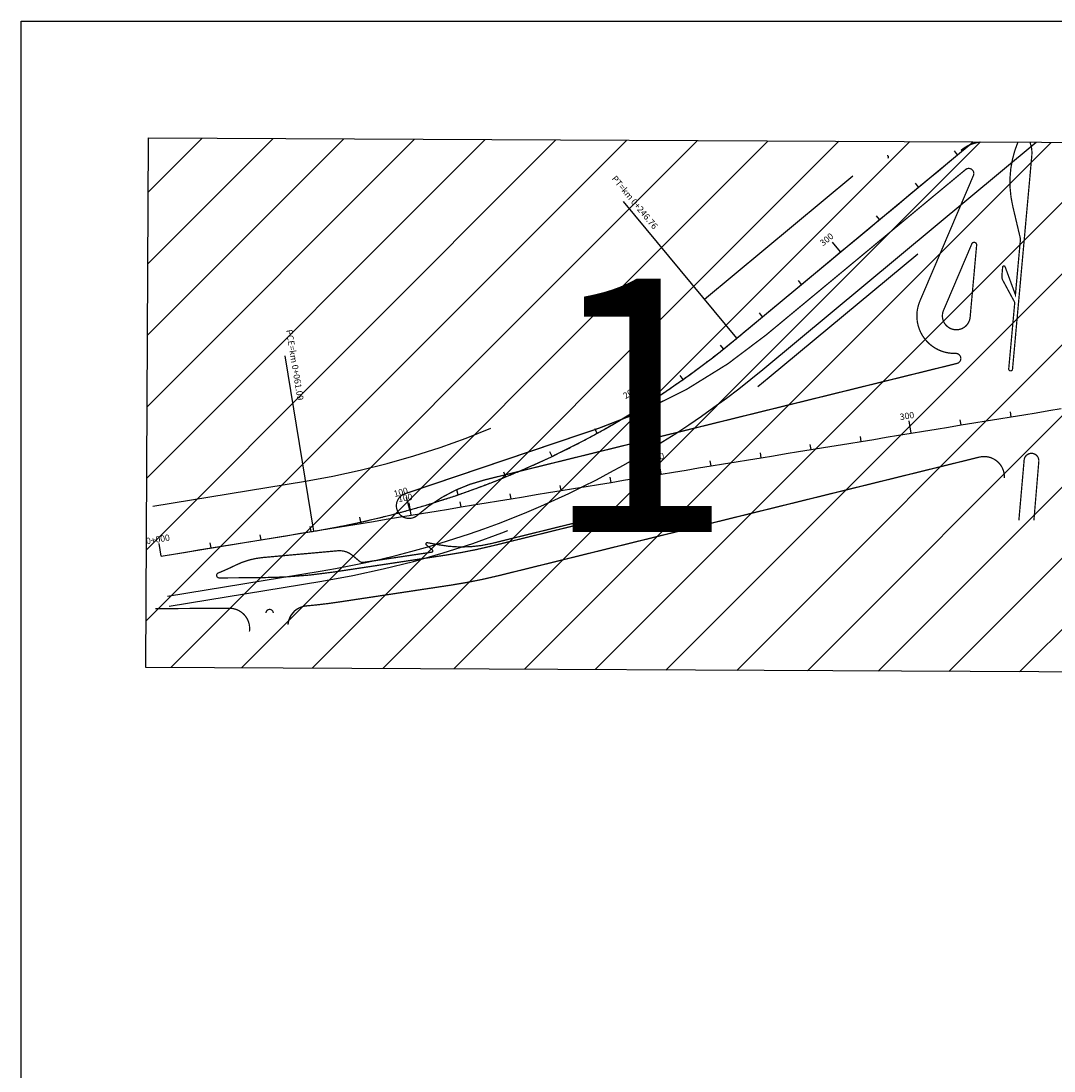
# Model space of a CAD drawing. Extents: x -144 to 994, y 0 to 594.
# Drawn here: x 808 to 821, y 560 to 573 of the extents above; entities that cross this region are included whole.
import ezdxf

# ---------------------------------------------------------------- set-up
doc = ezdxf.new("R2010")
doc.units = 0
doc.header["$MEASUREMENT"] = 0
doc.linetypes.add('ACAD_ISO03W100', pattern=[30, 12, -18])
doc.linetypes.add('HIDDEN', pattern=[0.375, 0.25, -0.125])
doc.layers.add('ARTICULAÇAO', color=7, linetype='CONTINUOUS')
doc.layers.add('COR251', color=251, linetype='CONTINUOUS')
doc.styles.add('ARIAL', font='ARIAL.TTF', dxfattribs={"height": 3})
doc.styles.add('ROMANS', font='romans.shx', dxfattribs={"width": 0.75, "height": 3.5})

msp = doc.modelspace()

# ---------------------------------------------------------------- hatches: boundary and pattern name
at = {"layer": 'ARTICULAÇAO'}
h = msp.add_hatch(dxfattribs=at)
h.set_pattern_fill('ANSI31', color=256, scale=5, style=0)
h.set_pattern_definition([(45, (-0.83514, 9.4749), (-0.44194174, 0.44194174), [])])
h.paths.add_polyline_path([(821.683, 564.846), (821.716, 571.427), (809.759, 571.487), (809.726, 564.906)])

# ---------------------------------------------------------------- linework, layer by layer
for points in [[(808.175, 572.938), (979.754, 572.938), (979.754, 541.605), (808.175, 541.605)], [(809.759, 571.487), (821.716, 571.427), (821.683, 564.846), (809.726, 564.906)]]:
    msp.add_lwpolyline(points, close=True, dxfattribs=at)
at = {"layer": 'COR251', "linetype": 'ACAD_ISO03W100', "ltscale": 0.2}
for points in [[(809.814, 566.91), (811.713, 567.221, 0.133404), (816.672, 569.482), (819.031, 571.441)], [(810.018, 565.667), (811.917, 565.978, 0.133404), (817.477, 568.512), (820.992, 571.431)]]:
    msp.add_lwpolyline(points, format="xyb", dxfattribs=at)
at = {"layer": 'COR251'}
for points in [[(809.916, 566.288), (809.916, 566.288), (810.072, 566.314), (810.227, 566.339), (810.382, 566.365), (810.538, 566.39), (810.693, 566.416), (810.849, 566.441), (811.004, 566.467), (811.16, 566.492), (811.315, 566.518), (811.47, 566.543), (811.626, 566.569), (811.781, 566.594, 0.001092), (811.848, 566.605, 0.000814), (811.936, 566.62, 0.002669), (811.998, 566.631, 0.001763), (812.091, 566.649, 0.001808), (812.168, 566.663, 0.001786), (812.246, 566.679, 0.001786), (812.323, 566.695, 0.001786), (812.4, 566.712, 0.001786), (812.477, 566.729, 0.001786), (812.553, 566.747, 0.001786), (812.63, 566.765, 0.001786), (812.706, 566.784, 0.001786), (812.783, 566.803, 0.001786), (812.859, 566.823, 0.001786), (812.935, 566.844, 0.001786), (813.011, 566.865, 0.001786), (813.087, 566.886, 0.001786), (813.162, 566.908, 0.001786), (813.238, 566.931, 0.001786), (813.313, 566.954, 0.001786), (813.388, 566.978, 0.001786), (813.463, 567.002, 0.001786), (813.538, 567.027, 0.001786), (813.612, 567.052, 0.001786), (813.687, 567.078, 0.001786), (813.761, 567.104, 0.001786), (813.835, 567.131, 0.001786), (813.909, 567.159, 0.001786), (813.982, 567.187, 0.001786), (814.056, 567.215, 0.001786), (814.129, 567.244, 0.001786), (814.202, 567.274, 0.001786), (814.275, 567.304, 0.001786), (814.347, 567.334, 0.001786), (814.42, 567.365, 0.001786), (814.492, 567.397, 0.001786), (814.564, 567.429, 0.001786), (814.635, 567.462, 0.001786), (814.707, 567.495, 0.001786), (814.778, 567.528, 0.001786), (814.849, 567.563, 0.001786), (814.92, 567.597, 0.001786), (814.99, 567.632, 0.001786), (815.06, 567.668, 0.001786), (815.13, 567.704, 0.001786), (815.2, 567.741, 0.001786), (815.269, 567.778, 0.001786), (815.339, 567.816, 0.001786), (815.407, 567.854, 0.001786), (815.476, 567.892, 0.001786), (815.544, 567.932, 0.001786), (815.612, 567.971, 0.001786), (815.68, 568.011, 0.001786), (815.748, 568.052, 0.001786), (815.815, 568.093, 0.001786), (815.882, 568.135, 0.001786), (815.948, 568.177, 0.001786), (816.015, 568.219, 0.001786), (816.081, 568.262, 0.001786), (816.146, 568.305, 0.001786), (816.212, 568.349, 0.001786), (816.277, 568.394, 0.001786), (816.342, 568.439, 0.001786), (816.406, 568.484, 0.001786), (816.47, 568.53, 0.001786), (816.534, 568.576, 0.001786), (816.597, 568.623, 0.001786), (816.66, 568.67, 0.001786), (816.723, 568.717, 0.001786), (816.786, 568.765, 0.001786), (816.851, 568.816, 0.001995), (816.909, 568.863, 0.001577), (816.986, 568.925, 0.002658), (817.032, 568.962, 0.000165), (817.101, 569.019, 0.000222), (817.153, 569.062), (817.274, 569.163), (817.395, 569.264), (817.517, 569.364), (817.638, 569.465), (817.759, 569.565), (817.88, 569.666), (818.001, 569.767), (818.122, 569.867), (818.244, 569.968), (818.365, 570.068), (818.486, 570.169), (818.607, 570.27), (818.728, 570.37), (818.85, 570.471), (818.971, 570.571), (819.092, 570.672), (819.213, 570.773), (819.334, 570.873), (819.455, 570.974), (819.577, 571.074), (819.698, 571.175), (819.819, 571.276), (819.94, 571.376), (820.012, 571.436)], [(809.916, 566.288), (811.815, 566.6, 0.133404), (817.075, 568.997), (820.012, 571.436)], [(809.998, 565.791), (811.896, 566.102, 0.133404), (817.397, 568.609), (820.796, 571.432)]]:
    msp.add_lwpolyline(points, format="xyb", dxfattribs=at)
at = {"layer": 'COR251', "const_width": 0.0158, "flags": 128}
for points in [[(819.859, 571.33, -0.143436), (820.103, 571.435, -0.143436)], [(820.502, 568.612, -0.999995), (820.455, 568.617), (820.53, 569.441), (820.383, 569.713, -0.158297), (820.37, 569.77), (820.379, 569.88, -0.784549), (820.41, 569.884), (820.538, 569.536), (820.601, 570.23), (820.504, 570.641, -0.157723), (820.569, 571.433, -0.157723)], [(820.719, 571.432, -0.111899), (820.742, 571.267), (820.502, 568.612)]]:
    msp.add_lwpolyline(points, format="xyb", dxfattribs=at)
at = {"layer": 'COR251'}
for points in [[(819.819, 571.276), (819.779, 571.324)], [(819.334, 570.873), (819.294, 570.922)], [(817.074, 568.997), (815.666, 570.694)], [(818.85, 570.471), (818.809, 570.519)], [(818.365, 570.068), (818.264, 570.19)], [(817.88, 569.666), (817.84, 569.714)], [(817.395, 569.264), (817.355, 569.312)], [(816.909, 568.863), (816.87, 568.912)], [(811.815, 566.6), (811.458, 568.776)], [(816.406, 568.484), (816.37, 568.535)], [(815.882, 568.135), (815.798, 568.268)], [(809.916, 566.288), (810.072, 566.314), (810.227, 566.339), (810.382, 566.365), (810.538, 566.39), (810.693, 566.416), (810.849, 566.441), (811.004, 566.467), (811.16, 566.492), (811.315, 566.518), (811.47, 566.543), (811.626, 566.569), (811.781, 566.594), (811.937, 566.62), (812.092, 566.645), (812.248, 566.671), (812.403, 566.696), (812.558, 566.721), (812.714, 566.747), (812.869, 566.772), (813.025, 566.798), (813.18, 566.823), (813.336, 566.849), (813.491, 566.874), (813.646, 566.9), (813.802, 566.925), (813.957, 566.951), (814.113, 566.976), (814.268, 567.002), (814.424, 567.027), (814.579, 567.053), (814.734, 567.078), (814.89, 567.104), (815.045, 567.129), (815.201, 567.154), (815.356, 567.18), (815.512, 567.205), (815.667, 567.231), (815.822, 567.256), (815.978, 567.282), (816.133, 567.307), (816.289, 567.333), (816.444, 567.358), (816.6, 567.384), (816.755, 567.409), (816.91, 567.435), (817.066, 567.46), (817.221, 567.486), (817.377, 567.511), (817.532, 567.537), (817.688, 567.562), (817.843, 567.587), (817.998, 567.613), (818.154, 567.638), (818.309, 567.664), (818.465, 567.689), (818.62, 567.715), (818.776, 567.74), (818.931, 567.766), (819.086, 567.791), (819.242, 567.817), (819.397, 567.842), (819.553, 567.868), (819.708, 567.893), (819.864, 567.919), (820.019, 567.944), (820.174, 567.97), (820.33, 567.995), (820.485, 568.02), (820.641, 568.046), (820.796, 568.071), (820.952, 568.097), (821.107, 568.122)], [(819.242, 567.817), (819.216, 567.972)], [(819.864, 567.919), (819.853, 567.981)], [(820.485, 568.02), (820.475, 568.083)], [(815.339, 567.816), (815.308, 567.871)], [(818.62, 567.715), (818.61, 567.777)], [(814.778, 567.528), (814.751, 567.585)], [(817.998, 567.613), (817.988, 567.675)], [(816.133, 567.307), (816.108, 567.463)], [(816.755, 567.409), (816.745, 567.471)], [(817.377, 567.511), (817.367, 567.573)], [(814.202, 567.274), (814.178, 567.332)], [(815.512, 567.205), (815.501, 567.268)], [(813.612, 567.052), (813.592, 567.112)], [(814.268, 567.002), (814.258, 567.064)], [(814.89, 567.104), (814.88, 567.166)], [(813.011, 566.865), (812.968, 567.016)], [(813.025, 566.798), (812.999, 566.953)], [(813.646, 566.9), (813.636, 566.962)], [(812.4, 566.712), (812.386, 566.773)], [(812.403, 566.696), (812.393, 566.758)], [(811.16, 566.492), (811.149, 566.554)], [(811.16, 566.492), (811.149, 566.554)], [(811.781, 566.594), (811.771, 566.656)], [(811.781, 566.594), (811.771, 566.656)], [(809.916, 566.288), (809.891, 566.444)], [(809.916, 566.288), (809.891, 566.444)], [(810.538, 566.39), (810.528, 566.453)], [(810.538, 566.39), (810.528, 566.453)]]:
    msp.add_lwpolyline(points, dxfattribs=at)
at = {"layer": 'COR251', "linetype": 'HIDDEN', "const_width": 0.0158, "flags": 128}
msp.add_lwpolyline([(819.35, 569.457), (820.016, 571.019, 0.786406), (819.918, 571.092), (817.442, 569.04, -0.091841), (815.357, 567.877), (814.302, 567.521), (812.949, 567.064, 1.223243), (813.104, 566.797, -0.121682), (813.94, 567.236), (814.458, 567.364), (819.811, 568.683, 0.900105), (819.794, 568.808, -0.547964), (819.35, 569.457)], format="xyb", dxfattribs=at)
msp.add_lwpolyline([(820.056, 570.154), (819.975, 569.257, -1.163861), (819.644, 569.342), (819.996, 570.169, -0.854633)], format="xyb", close=True, dxfattribs=at)
at = {"layer": 'COR251', "const_width": 0.0158}
for points in [[(820.4, 567.26, 0.504122), (820.089, 567.519), (815.447, 566.375), (814.121, 566.048, -0.02303), (813.518, 565.928), (812.118, 565.717, -0.014922), (811.722, 565.67, 0.366509), (811.494, 565.438, 0.366509)], [(820.768, 566.735), (820.829, 567.467, 0.966376), (820.647, 567.488), (820.581, 566.734)], [(815.135, 566.687), (815.141, 566.689, 1), (815.133, 566.719), (815.109, 566.713), (814.03, 566.447, -0.108078), (813.365, 566.43), (813.227, 566.456, 0.773771), (813.214, 566.429), (813.289, 566.366, -0.645572), (813.281, 566.338), (812.433, 566.211, -0.215315), (812.383, 566.225), (812.297, 566.297, 0.202724), (812.11, 566.355), (811.178, 566.271, 0.092363), (810.845, 566.177, -0.019315), (810.627, 566.079, 0.826108), (810.639, 566.018), (811.156, 566.021, 0.036097), (812.062, 566.091), (813.461, 566.302, 0.02303), (814.03, 566.415), (815.135, 566.687)], [(811.015, 565.352, 0.459293), (810.764, 565.641), (809.846, 565.636)], [(811.311, 565.583, 0.996649), (811.221, 565.581, 0.996649)]]:
    msp.add_lwpolyline(points, format="xyb", dxfattribs=at)
at = {"layer": 'COR251'}
for centre, radius, start, end in [((818.946, 571.248), 0.0158, 309.6517, 99.8309), ((811.745, 565.419), 0.252, 95.1506, 175.6638)]:
    msp.add_arc(centre, radius, start, end, dxfattribs=at)

# ---------------------------------------------------------------- texts
at = {"layer": 'ARTICULAÇAO', "ltscale": 4000, "style": 'ARIAL'}
msp.add_text('1', height=3.15, dxfattribs=at).set_placement((814.655, 566.587))
at = {"layer": 'COR251', "style": 'ROMANS'}
for s, height, rotation, p in [('PT=km 0+246.76', 0.07875, 309.7, (815.513, 570.976)), ('300', 0.0788, 39.7, (818.147, 570.137)), ('PCE=km 0+061.09', 0.07875, 279.3, (811.469, 569.097)), ('200', 0.0788, 32.04, (815.691, 568.238)), ('300', 0.0788, 9.3, (819.108, 567.978)), ('200', 0.0788, 9.3, (815.999, 567.469)), ('100', 0.0788, 15.67, (812.821, 567.022)), ('100', 0.0788, 9.3, (812.87, 566.961)), ('0+000', 0.0788, 9.3, (809.736, 566.435)), ('0+000', 0.0788, 9.3, (809.736, 566.435))]:
    msp.add_text(s, height=height, rotation=rotation, dxfattribs=at).set_placement(p)

doc.saveas('drawing.dxf')
